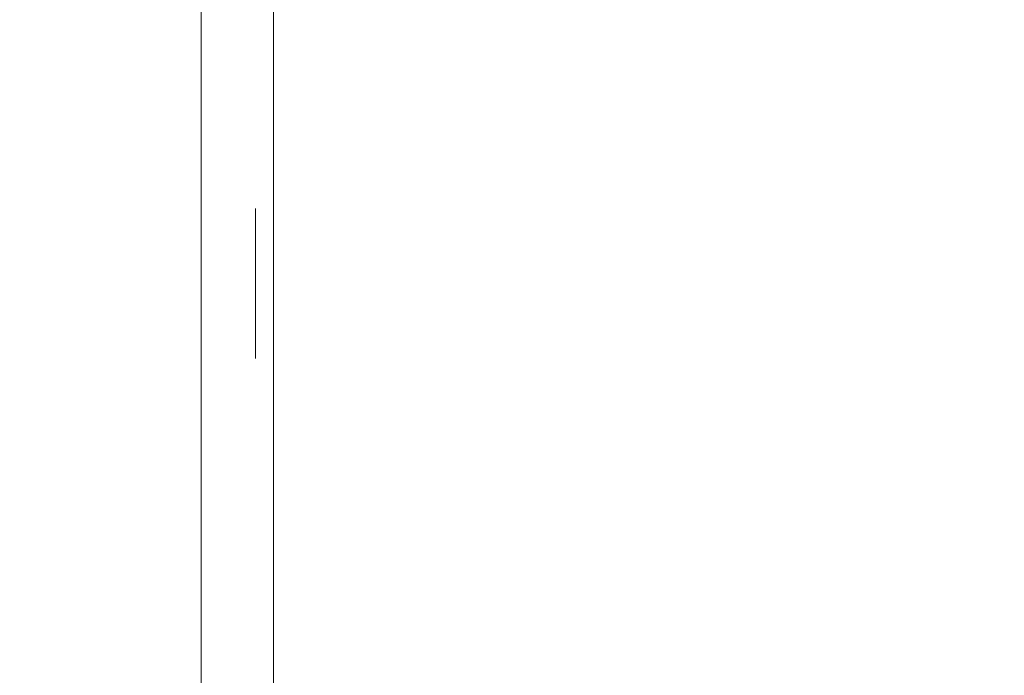
# Model space of a CAD drawing. Units: millimetres. Extents: x -35 to 436, y 6 to 341.
# Drawn here: x 190 to 193, y 109 to 111 of the extents above; entities that cross this region are included whole.
import ezdxf

# ---------------------------------------------------------------- set-up
doc = ezdxf.new("R2010")
doc.units = ezdxf.units.MM
doc.layers.add('1', color=7, linetype='Continuous', true_color=0xffffff)
doc.styles.add('blockfont', font='simplex.shx')
doc.dimstyles.get("Standard").update_dxf_attribs({"dimtxt": 0.18, "dimasz": 0.18, "dimexe": 0.18, "dimexo": 0.0625, "dimgap": 0.09, "dimtad": 0, "dimtih": 1, "dimtoh": 1, "dimdec": 4, "dimzin": 0, "dimdsep": 46, "dimtxsty": 'Standard', "dimcen": 0.09, "dimadec": 0, "dimazin": 0, "dimtfac": 1, "dimtdec": 4, "dimtofl": 0, "dimtmove": 0, "dimatfit": 3, "dimfxl": 1, "dimtolj": 1, "dimtzin": 0, "dimarcsym": 0})

# ---------------------------------------------------------------- blocks, each defined once
blk = doc.blocks.new('_U2')
at = {"layer": '1', "color": 35, "lineweight": 13}
for p, q in [((192.517698, 225.006109), (209.992117, 225.006109)), ((207.992117, 95.00963), (207.992117, 225.006109)), ((192.017698, 95.00963), (209.992117, 95.00963))]:
    blk.add_line(p, q, dxfattribs=at)
at = {"layer": '1', "color": 35, "lineweight": 18}
for points in [[(207.992117, 225.006109), (208.929939, 221.506112), (207.054295, 221.506105)], [(207.992117, 95.00963), (207.054295, 98.509627), (208.929939, 98.509633)]]:
    blk.add_solid(points, dxfattribs=at)
at = {"layer": '1', "color": 35, "linetype": 'Continuous', "lineweight": 13, "insert": (207.549409, 157.289119), "char_height": 2.5, "attachment_point": 7, "rotation": 90, "line_spacing_factor": 0.903614, "style": 'blockfont'}
blk.add_mtext('\\W0.9441;650', dxfattribs=at)

msp = doc.modelspace()

# ---------------------------------------------------------------- linework, layer by layer
at = {"layer": '1', "color": 155, "linetype": 'Continuous', "lineweight": 13}
msp.add_line((190.5177, 95.2096), (190.5177, 224.8061), dxfattribs=at)
at = {"layer": '1', "color": 155, "linetype": 'Continuous', "lineweight": 18}
msp.add_line((190.7177, 224.8061), (190.7177, 95.2096), dxfattribs=at)
at = {"layer": '1', "color": 163, "linetype": 'Continuous', "lineweight": 18}
for points, knots in [([(190.6677, 109.7586), (190.6677, 109.7757), (190.6677, 109.8011), (190.6677, 109.8348), (190.6677, 109.8303), (190.6677, 109.8258), (190.6677, 109.8213), (190.6677, 109.7779), (190.6677, 109.7447), (190.6677, 109.6991), (190.6677, 109.6876), (190.6677, 109.6876), (190.6677, 109.6964), (190.6677, 109.7316), (190.6677, 109.7569), (190.6677, 109.8235), (190.6677, 109.8592), (190.6677, 109.9391), (190.6677, 109.9755), (190.6677, 110.0375), (190.6677, 110.061), (190.6677, 110.0933), (190.6677, 110.1013), (190.6677, 110.1013), (190.6677, 110.0911), (190.6677, 110.0504), (190.6677, 110.0217), (190.6677, 109.9848), (190.6677, 109.9807), (190.6677, 109.9766), (190.6677, 109.9725), (190.6677, 110.0015), (190.6677, 110.0228), (190.6677, 110.0492), (190.6677, 110.056), (190.6677, 110.056), (190.6677, 110.0486), (190.6677, 110.0192), (190.6677, 109.9994), (190.6677, 109.9497), (190.6677, 109.9241), (190.6677, 109.8637), (190.6677, 109.834), (190.6677, 109.7833), (190.6677, 109.7642), (190.6677, 109.7393), (190.6677, 109.7329), (190.6677, 109.7329), (190.6677, 109.7414), (190.6677, 109.7586)], [0, 0, 0, 0, 0.034145, 0.034145, 0.034145, 0.05047, 0.05047, 0.05047, 0.095693, 0.095693, 0.140846, 0.140846, 0.187552, 0.187552, 0.234132, 0.234132, 0.280608, 0.280608, 0.331185, 0.331185, 0.381799, 0.381799, 0.432291, 0.432291, 0.489514, 0.489514, 0.546638, 0.546638, 0.546638, 0.566881, 0.566881, 0.566881, 0.60389, 0.60389, 0.640952, 0.640952, 0.683695, 0.683695, 0.726333, 0.726333, 0.768972, 0.768972, 0.82384, 0.82384, 0.878708, 0.878708, 0.933611, 0.933611, 1, 1, 1, 1]), ([(190.6677, 109.7416), (190.6677, 109.7416), (190.6677, 109.7416), (190.6677, 109.7416), (190.6677, 109.7259), (190.6677, 109.7102), (190.6677, 109.6944), (190.6677, 109.6945), (190.6677, 109.6945), (190.6677, 109.6945), (190.6677, 109.7062), (190.6677, 109.7177), (190.6677, 109.7465), (190.6677, 109.7642), (190.6677, 109.7992), (190.6677, 109.8194), (190.6677, 109.878), (190.6677, 109.9063), (190.6677, 109.9479), (190.6677, 109.9676), (190.6677, 110.0056), (190.6677, 110.022), (190.6677, 110.0488), (190.6677, 110.0555), (190.6677, 110.0555), (190.6677, 110.0483), (190.6677, 110.02), (190.6677, 110.0003), (190.6677, 109.9752), (190.6677, 109.977), (190.6677, 109.9787), (190.6677, 109.9804), (190.6677, 110.018), (190.6677, 110.0468), (190.6677, 110.0863), (190.6677, 110.0961), (190.6677, 110.0961), (190.6677, 110.0855), (190.6677, 110.0429), (190.6677, 110.0165), (190.6677, 109.969), (190.6677, 109.9532), (190.6677, 109.9223), (190.6677, 109.9061), (190.6677, 109.8719), (190.6677, 109.8485), (190.6677, 109.7937), (190.6677, 109.777), (190.6677, 109.7594), (190.6677, 109.7505), (190.6677, 109.7416)], [0, 0, 0, 0, 0.075096, 0.075096, 0.075096, 0.100895, 0.100895, 0.100895, 0.202119, 0.202119, 0.202119, 0.220946, 0.220946, 0.252141, 0.252141, 0.283337, 0.283337, 0.331924, 0.331924, 0.380632, 0.380632, 0.432031, 0.432031, 0.483173, 0.483173, 0.5376, 0.5376, 0.592291, 0.592291, 0.592291, 0.615507, 0.615507, 0.615507, 0.675208, 0.675208, 0.735015, 0.735015, 0.795467, 0.795467, 0.855919, 0.855919, 0.886834, 0.886834, 0.917749, 0.917749, 0.948606, 0.948606, 0.974255, 0.974255, 1, 1, 1, 1]), ([(190.6677, 109.7137), (190.6677, 109.7311), (190.6677, 109.7554), (190.6677, 109.787), (190.6677, 109.7884), (190.6677, 109.7899), (190.6677, 109.7914), (190.6677, 109.7692), (190.6677, 109.753), (190.6677, 109.7331), (190.6677, 109.728), (190.6677, 109.728), (190.6677, 109.7315), (190.6677, 109.7453), (190.6677, 109.7545), (190.6677, 109.7777), (190.6677, 109.7932), (190.6677, 109.8325), (190.6677, 109.8526), (190.6677, 109.8751), (190.6677, 109.8783), (190.6677, 109.8827), (190.6677, 109.8671), (190.6677, 109.8544), (190.6677, 109.835), (190.6677, 109.83), (190.6677, 109.83), (190.6677, 109.842), (190.6677, 109.8901), (190.6677, 109.9217), (190.6677, 110.0015), (190.6677, 110.0343), (190.6677, 110.0837), (190.6677, 110.0961), (190.6677, 110.0961), (190.6677, 110.0891), (190.6677, 110.0611), (190.6677, 110.0411), (190.6677, 109.9892), (190.6677, 109.9517), (190.6677, 109.8515), (190.6677, 109.8108), (190.6677, 109.7502), (190.6677, 109.7272), (190.6677, 109.6955), (190.6677, 109.6876), (190.6677, 109.6876), (190.6677, 109.6963), (190.6677, 109.7137)], [0, 0, 0, 0, 0.061146, 0.061146, 0.061146, 0.087087, 0.087087, 0.087087, 0.127172, 0.127172, 0.167511, 0.167511, 0.201987, 0.201987, 0.236683, 0.236683, 0.271379, 0.271379, 0.306075, 0.306075, 0.309736, 0.309736, 0.309736, 0.348509, 0.348509, 0.387282, 0.387282, 0.452036, 0.452036, 0.51679, 0.51679, 0.583568, 0.583568, 0.650626, 0.650626, 0.699014, 0.699014, 0.747526, 0.747526, 0.7959, 0.7959, 0.846188, 0.846188, 0.896506, 0.896506, 0.946769, 0.946769, 1, 1, 1, 1]), ([(190.6677, 109.7291), (190.6677, 109.7624), (190.6677, 109.8166), (190.6677, 109.939), (190.6677, 109.9771), (190.6677, 110.0347), (190.6677, 110.057), (190.6677, 110.0884), (190.6677, 110.0961), (190.6677, 110.0961), (190.6677, 110.0918), (190.6677, 110.0744), (190.6677, 110.062), (190.6677, 110.0295), (190.6677, 110.0096), (190.6677, 109.9629), (190.6677, 109.9313), (190.6677, 109.8448), (190.6677, 109.8069), (190.6677, 109.7492), (190.6677, 109.727), (190.6677, 109.6954), (190.6677, 109.6876), (190.6677, 109.6876), (190.6677, 109.7014), (190.6677, 109.7291)], [0, 0, 0, 0, 0.140338, 0.140338, 0.228671, 0.228671, 0.316707, 0.316707, 0.404942, 0.404942, 0.470186, 0.470186, 0.535147, 0.535147, 0.600107, 0.600107, 0.665343, 0.665343, 0.742717, 0.742717, 0.820133, 0.820133, 0.897722, 0.897722, 1, 1, 1, 1]), ([(190.6677, 109.7291), (190.6677, 109.7624), (190.6677, 109.8166), (190.6677, 109.939), (190.6677, 109.9771), (190.6677, 110.0347), (190.6677, 110.057), (190.6677, 110.0884), (190.6677, 110.0961), (190.6677, 110.0961), (190.6677, 110.0918), (190.6677, 110.0744), (190.6677, 110.062), (190.6677, 110.0295), (190.6677, 110.0096), (190.6677, 109.9629), (190.6677, 109.9313), (190.6677, 109.8448), (190.6677, 109.8069), (190.6677, 109.7492), (190.6677, 109.727), (190.6677, 109.6954), (190.6677, 109.6876), (190.6677, 109.6876), (190.6677, 109.7014), (190.6677, 109.7291)], [0, 0, 0, 0, 0.140338, 0.140338, 0.228671, 0.228671, 0.316707, 0.316707, 0.404942, 0.404942, 0.470186, 0.470186, 0.535147, 0.535147, 0.600107, 0.600107, 0.665343, 0.665343, 0.742717, 0.742717, 0.820133, 0.820133, 0.897722, 0.897722, 1, 1, 1, 1]), ([(190.6677, 110.0961), (190.6677, 109.9622), (190.6677, 109.8283), (190.6677, 109.6944), (190.6677, 109.6945), (190.6677, 109.6945), (190.6677, 109.6945), (190.6677, 109.7988), (190.6677, 109.9031), (190.6677, 110.0074), (190.6677, 109.9961), (190.6677, 109.9849), (190.6677, 109.9623), (190.6677, 109.9539), (190.6677, 109.9482), (190.6677, 109.9641), (190.6677, 109.9799), (190.6677, 109.9957), (190.6677, 110.0086), (190.6677, 110.0243), (190.6677, 110.0609), (190.6677, 110.0788), (190.6677, 110.0961), (190.6677, 110.0961), (190.6677, 110.0961), (190.6677, 110.0961)], [0, 0, 0, 0, 0.381735, 0.381735, 0.381735, 0.414413, 0.414413, 0.414413, 0.711826, 0.711826, 0.711826, 0.756536, 0.756536, 0.801414, 0.801414, 0.801414, 0.8467, 0.8467, 0.8467, 0.912632, 0.912632, 0.978668, 0.978668, 0.978668, 1, 1, 1, 1]), ([(190.6677, 109.7291), (190.6677, 109.7624), (190.6677, 109.8166), (190.6677, 109.939), (190.6677, 109.9771), (190.6677, 110.0347), (190.6677, 110.057), (190.6677, 110.0884), (190.6677, 110.0961), (190.6677, 110.0961), (190.6677, 110.0918), (190.6677, 110.0744), (190.6677, 110.062), (190.6677, 110.0295), (190.6677, 110.0096), (190.6677, 109.9629), (190.6677, 109.9313), (190.6677, 109.8448), (190.6677, 109.8069), (190.6677, 109.7492), (190.6677, 109.727), (190.6677, 109.6954), (190.6677, 109.6876), (190.6677, 109.6876), (190.6677, 109.7014), (190.6677, 109.7291)], [0, 0, 0, 0, 0.140338, 0.140338, 0.228671, 0.228671, 0.316707, 0.316707, 0.404942, 0.404942, 0.470186, 0.470186, 0.535147, 0.535147, 0.600107, 0.600107, 0.665343, 0.665343, 0.742717, 0.742717, 0.820133, 0.820133, 0.897722, 0.897722, 1, 1, 1, 1]), ([(190.6677, 110.0696), (190.6677, 110.052), (190.6677, 110.0276), (190.6677, 109.9965), (190.6677, 109.9952), (190.6677, 109.9939), (190.6677, 109.9926), (190.6677, 110.012), (190.6677, 110.026), (190.6677, 110.0347), (190.6677, 110.0487), (190.6677, 110.0557), (190.6677, 110.0557), (190.6677, 110.0514), (190.6677, 110.0426), (190.6677, 110.0313), (190.6677, 110.0148), (190.6677, 109.9716), (190.6677, 109.9408), (190.6677, 109.9008), (190.6677, 109.9188), (190.6677, 109.9321), (190.6677, 109.9496), (190.6677, 109.954), (190.6677, 109.954), (190.6677, 109.9419), (190.6677, 109.8937), (190.6677, 109.8625), (190.6677, 109.7992), (190.6677, 109.7759), (190.6677, 109.7328), (190.6677, 109.7163), (190.6677, 109.6933), (190.6677, 109.6876), (190.6677, 109.6876), (190.6677, 109.7026), (190.6677, 109.7629), (190.6677, 109.8125), (190.6677, 109.959), (190.6677, 110.0152), (190.6677, 110.0809), (190.6677, 110.0961), (190.6677, 110.0961), (190.6677, 110.0873), (190.6677, 110.0696)], [0, 0, 0, 0, 0.066001, 0.066001, 0.066001, 0.094944, 0.094944, 0.094944, 0.132219, 0.132219, 0.132219, 0.167652, 0.167652, 0.196184, 0.196184, 0.196184, 0.243647, 0.243647, 0.291317, 0.291317, 0.291317, 0.330181, 0.330181, 0.368887, 0.368887, 0.436568, 0.436568, 0.504052, 0.504052, 0.548378, 0.548378, 0.592517, 0.592517, 0.636655, 0.636655, 0.712106, 0.712106, 0.787369, 0.787369, 0.871663, 0.871663, 0.945202, 0.945202, 1, 1, 1, 1]), ([(190.6677, 109.7416), (190.6677, 109.7416), (190.6677, 109.7416), (190.6677, 109.7416), (190.6677, 109.7259), (190.6677, 109.7102), (190.6677, 109.6944), (190.6677, 109.6945), (190.6677, 109.6945), (190.6677, 109.6945), (190.6677, 109.7062), (190.6677, 109.7177), (190.6677, 109.7465), (190.6677, 109.7642), (190.6677, 109.7992), (190.6677, 109.8194), (190.6677, 109.878), (190.6677, 109.9063), (190.6677, 109.9479), (190.6677, 109.9676), (190.6677, 110.0056), (190.6677, 110.022), (190.6677, 110.0488), (190.6677, 110.0555), (190.6677, 110.0555), (190.6677, 110.0483), (190.6677, 110.02), (190.6677, 110.0003), (190.6677, 109.9752), (190.6677, 109.977), (190.6677, 109.9787), (190.6677, 109.9804), (190.6677, 110.018), (190.6677, 110.0468), (190.6677, 110.0863), (190.6677, 110.0961), (190.6677, 110.0961), (190.6677, 110.0855), (190.6677, 110.0429), (190.6677, 110.0165), (190.6677, 109.969), (190.6677, 109.9532), (190.6677, 109.9223), (190.6677, 109.9061), (190.6677, 109.8719), (190.6677, 109.8485), (190.6677, 109.7937), (190.6677, 109.777), (190.6677, 109.7594), (190.6677, 109.7505), (190.6677, 109.7416)], [0, 0, 0, 0, 0.075096, 0.075096, 0.075096, 0.100895, 0.100895, 0.100895, 0.202119, 0.202119, 0.202119, 0.220946, 0.220946, 0.252141, 0.252141, 0.283337, 0.283337, 0.331924, 0.331924, 0.380632, 0.380632, 0.432031, 0.432031, 0.483173, 0.483173, 0.5376, 0.5376, 0.592291, 0.592291, 0.592291, 0.615507, 0.615507, 0.615507, 0.675208, 0.675208, 0.735015, 0.735015, 0.795467, 0.795467, 0.855919, 0.855919, 0.886834, 0.886834, 0.917749, 0.917749, 0.948606, 0.948606, 0.974255, 0.974255, 1, 1, 1, 1]), ([(190.6677, 109.7291), (190.6677, 109.7624), (190.6677, 109.8166), (190.6677, 109.939), (190.6677, 109.9771), (190.6677, 110.0347), (190.6677, 110.057), (190.6677, 110.0884), (190.6677, 110.0961), (190.6677, 110.0961), (190.6677, 110.0918), (190.6677, 110.0744), (190.6677, 110.062), (190.6677, 110.0295), (190.6677, 110.0096), (190.6677, 109.9629), (190.6677, 109.9313), (190.6677, 109.8448), (190.6677, 109.8069), (190.6677, 109.7492), (190.6677, 109.727), (190.6677, 109.6954), (190.6677, 109.6876), (190.6677, 109.6876), (190.6677, 109.7014), (190.6677, 109.7291)], [0, 0, 0, 0, 0.140338, 0.140338, 0.228671, 0.228671, 0.316707, 0.316707, 0.404942, 0.404942, 0.470186, 0.470186, 0.535147, 0.535147, 0.600107, 0.600107, 0.665343, 0.665343, 0.742717, 0.742717, 0.820133, 0.820133, 0.897722, 0.897722, 1, 1, 1, 1]), ([(190.6677, 109.6944), (190.6677, 109.6945), (190.6677, 109.6945), (190.6677, 109.6945), (190.6677, 109.8278), (190.6677, 109.9611), (190.6677, 110.0945), (190.6677, 110.0945), (190.6677, 110.0945), (190.6677, 110.0944), (190.6677, 109.9976), (190.6677, 109.9007), (190.6677, 109.7806), (190.6677, 109.7587), (190.6677, 109.7384), (190.6677, 109.7603), (190.6677, 109.7821), (190.6677, 109.9007), (190.6677, 109.9976), (190.6677, 110.0945), (190.6677, 110.0945), (190.6677, 110.0945), (190.6677, 110.0944), (190.6677, 109.9611), (190.6677, 109.8278), (190.6677, 109.6945)], [0, 0, 0, 0, 0.022514, 0.022514, 0.022514, 0.2683, 0.2683, 0.2683, 0.292088, 0.292088, 0.292088, 0.46975, 0.46975, 0.512376, 0.512376, 0.512376, 0.552461, 0.552461, 0.730501, 0.730501, 0.730501, 0.753022, 0.753022, 0.753022, 1, 1, 1, 1]), ([(190.6677, 109.6944), (190.6677, 109.6945), (190.6677, 109.6945), (190.6677, 109.6945), (190.6677, 109.8278), (190.6677, 109.9611), (190.6677, 110.0945), (190.6677, 110.0945), (190.6677, 110.0945), (190.6677, 110.0944), (190.6677, 109.9611), (190.6677, 109.8278), (190.6677, 109.6945)], [0, 0, 0, 0, 0.042443, 0.042443, 0.042443, 0.5, 0.5, 0.5, 0.542443, 0.542443, 0.542443, 1, 1, 1, 1]), ([(190.6677, 109.6944), (190.6677, 109.6945), (190.6677, 109.6945), (190.6677, 109.6945), (190.6677, 109.8278), (190.6677, 109.9611), (190.6677, 110.0945), (190.6677, 110.0945), (190.6677, 110.0945), (190.6677, 110.0944), (190.6677, 109.9611), (190.6677, 109.8278), (190.6677, 109.6944), (190.6677, 109.6945), (190.6677, 109.6945), (190.6677, 109.6945), (190.6677, 109.7348), (190.6677, 109.7752), (190.6677, 109.8156), (190.6677, 109.8156), (190.6677, 109.8156), (190.6677, 109.8156), (190.6677, 109.7752), (190.6677, 109.7348), (190.6677, 109.6945)], [0, 0, 0, 0, 0.029807, 0.029807, 0.029807, 0.343762, 0.343762, 0.343762, 0.374058, 0.374058, 0.374058, 0.689436, 0.689436, 0.689436, 0.721415, 0.721415, 0.721415, 0.816528, 0.816528, 0.816528, 0.905244, 0.905244, 0.905244, 1, 1, 1, 1]), ([(190.6677, 109.8636), (190.6677, 109.9406), (190.6677, 110.0175), (190.6677, 110.0945), (190.6677, 110.0945), (190.6677, 110.0945), (190.6677, 110.0944), (190.6677, 110.0174), (190.6677, 109.9404), (190.6677, 109.8232), (190.6677, 109.7913), (190.6677, 109.7439), (190.6677, 109.7246), (190.6677, 109.6951), (190.6677, 109.6876), (190.6677, 109.6876), (190.6677, 109.694), (190.6677, 109.72), (190.6677, 109.7386), (190.6677, 109.7876), (190.6677, 109.8209), (190.6677, 109.9404), (190.6677, 110.0174), (190.6677, 110.0945), (190.6677, 110.0945), (190.6677, 110.0945), (190.6677, 110.0944), (190.6677, 110.0175), (190.6677, 109.9406), (190.6677, 109.8289), (190.6677, 109.8032), (190.6677, 109.7704), (190.6677, 109.7577), (190.6677, 109.7488), (190.6677, 109.7398), (190.6677, 109.7354), (190.6677, 109.7354), (190.6677, 109.7442), (190.6677, 109.7795), (190.6677, 109.8134), (190.6677, 109.8636)], [0, 0, 0, 0, 0.103433, 0.103433, 0.103433, 0.120057, 0.120057, 0.120057, 0.223582, 0.223582, 0.277636, 0.277636, 0.331868, 0.331868, 0.386266, 0.386266, 0.439077, 0.439077, 0.491731, 0.491731, 0.544224, 0.544224, 0.639429, 0.639429, 0.639429, 0.659153, 0.659153, 0.659153, 0.781874, 0.781874, 0.837196, 0.837196, 0.892839, 0.892839, 0.892839, 0.917187, 0.917187, 0.958678, 0.958678, 1, 1, 1, 1]), ([(190.6677, 109.6944), (190.6677, 109.6945), (190.6677, 109.6945), (190.6677, 109.6945), (190.6677, 109.8278), (190.6677, 109.9611), (190.6677, 110.0945), (190.6677, 110.0945), (190.6677, 110.0945), (190.6677, 110.0944), (190.6677, 110.0904), (190.6677, 110.0742), (190.6677, 110.0617), (190.6677, 110.0282), (190.6677, 110.0106), (190.6677, 109.975), (190.6677, 109.959), (190.6677, 109.9287), (190.6677, 109.9165), (190.6677, 109.9001), (190.6677, 109.8881), (190.6677, 109.8539), (190.6677, 109.8337), (190.6677, 109.7917), (190.6677, 109.7743), (190.6677, 109.7421), (190.6677, 109.7297), (190.6677, 109.7122), (190.6677, 109.7056), (190.6677, 109.6966), (190.6677, 109.6944), (190.6677, 109.6945)], [0, 0, 0, 0, 0.087024, 0.087024, 0.087024, 0.412956, 0.412956, 0.412956, 0.498578, 0.498578, 0.550758, 0.550758, 0.603145, 0.603145, 0.655532, 0.655532, 0.704136, 0.704136, 0.752657, 0.752657, 0.799968, 0.799968, 0.847279, 0.847279, 0.885252, 0.885252, 0.923441, 0.923441, 0.96187, 0.96187, 1, 1, 1, 1]), ([(190.6677, 109.6944), (190.6677, 109.6945), (190.6677, 109.6945), (190.6677, 109.6945), (190.6677, 109.8278), (190.6677, 109.9611), (190.6677, 110.0945), (190.6677, 110.0945), (190.6677, 110.0945), (190.6677, 110.0944), (190.6677, 109.9611), (190.6677, 109.8278), (190.6677, 109.6944), (190.6677, 109.6945), (190.6677, 109.6945), (190.6677, 109.6945), (190.6677, 109.7348), (190.6677, 109.7752), (190.6677, 109.8156), (190.6677, 109.8156), (190.6677, 109.8156), (190.6677, 109.8156), (190.6677, 109.7752), (190.6677, 109.7348), (190.6677, 109.6945)], [0, 0, 0, 0, 0.029807, 0.029807, 0.029807, 0.343762, 0.343762, 0.343762, 0.374058, 0.374058, 0.374058, 0.689436, 0.689436, 0.689436, 0.721415, 0.721415, 0.721415, 0.816528, 0.816528, 0.816528, 0.905244, 0.905244, 0.905244, 1, 1, 1, 1]), ([(190.6677, 109.8968), (190.6677, 109.9132), (190.6677, 109.9352), (190.6677, 109.9917), (190.6677, 110.014), (190.6677, 110.0472), (190.6677, 110.0555), (190.6677, 110.0555), (190.6677, 110.0466), (190.6677, 110.0109), (190.6677, 109.9877), (190.6677, 109.9339), (190.6677, 109.9132), (190.6677, 109.8813), (190.6677, 109.8734), (190.6677, 109.8734), (190.6677, 109.8814), (190.6677, 109.8968)], [0, 0, 0, 0, 0.127215, 0.127215, 0.254431, 0.254431, 0.381646, 0.381646, 0.513802, 0.513802, 0.64518, 0.64518, 0.763279, 0.763279, 0.881104, 0.881104, 1, 1, 1, 1]), ([(190.6677, 110.0268), (190.6677, 110.0024), (190.6677, 109.9573), (190.6677, 109.8261), (190.6677, 109.7824), (190.6677, 109.7389), (190.6677, 109.728), (190.6677, 109.728), (190.6677, 109.7389), (190.6677, 109.7826), (190.6677, 109.8263), (190.6677, 109.9575), (190.6677, 110.0013), (190.6677, 110.0446), (190.6677, 110.0555), (190.6677, 110.0555), (190.6677, 110.0459), (190.6677, 110.0268)], [0, 0, 0, 0, 0.124178, 0.124178, 0.24855, 0.24855, 0.373556, 0.373556, 0.499131, 0.499131, 0.624233, 0.624233, 0.749921, 0.749921, 0.876087, 0.876087, 1, 1, 1, 1]), ([(190.6677, 110.0268), (190.6677, 110.0024), (190.6677, 109.9573), (190.6677, 109.8261), (190.6677, 109.7824), (190.6677, 109.7389), (190.6677, 109.728), (190.6677, 109.728), (190.6677, 109.7389), (190.6677, 109.7826), (190.6677, 109.8263), (190.6677, 109.9575), (190.6677, 110.0013), (190.6677, 110.0446), (190.6677, 110.0555), (190.6677, 110.0555), (190.6677, 110.0459), (190.6677, 110.0268)], [0, 0, 0, 0, 0.124178, 0.124178, 0.24855, 0.24855, 0.373556, 0.373556, 0.499131, 0.499131, 0.624233, 0.624233, 0.749921, 0.749921, 0.876087, 0.876087, 1, 1, 1, 1]), ([(190.6677, 110.0268), (190.6677, 110.0024), (190.6677, 109.9573), (190.6677, 109.8261), (190.6677, 109.7824), (190.6677, 109.7389), (190.6677, 109.728), (190.6677, 109.728), (190.6677, 109.7389), (190.6677, 109.7826), (190.6677, 109.8263), (190.6677, 109.9575), (190.6677, 110.0013), (190.6677, 110.0446), (190.6677, 110.0555), (190.6677, 110.0555), (190.6677, 110.0459), (190.6677, 110.0268)], [0, 0, 0, 0, 0.124178, 0.124178, 0.24855, 0.24855, 0.373556, 0.373556, 0.499131, 0.499131, 0.624233, 0.624233, 0.749921, 0.749921, 0.876087, 0.876087, 1, 1, 1, 1]), ([(190.6677, 110.0268), (190.6677, 110.0024), (190.6677, 109.9573), (190.6677, 109.8261), (190.6677, 109.7824), (190.6677, 109.7389), (190.6677, 109.728), (190.6677, 109.728), (190.6677, 109.7389), (190.6677, 109.7826), (190.6677, 109.8263), (190.6677, 109.9575), (190.6677, 110.0013), (190.6677, 110.0446), (190.6677, 110.0555), (190.6677, 110.0555), (190.6677, 110.0459), (190.6677, 110.0268)], [0, 0, 0, 0, 0.124178, 0.124178, 0.24855, 0.24855, 0.373556, 0.373556, 0.499131, 0.499131, 0.624233, 0.624233, 0.749921, 0.749921, 0.876087, 0.876087, 1, 1, 1, 1]), ([(190.6677, 109.9755), (190.6677, 109.9369), (190.6677, 109.8978), (190.6677, 109.8587), (190.6677, 109.8587), (190.6677, 109.8587), (190.6677, 109.8587), (190.6677, 109.8956), (190.6677, 109.9326), (190.6677, 110.0032), (190.6677, 110.0308), (190.6677, 110.0524), (190.6677, 110.0268), (190.6677, 110.0013), (190.6677, 109.9755)], [0, 0, 0, 0, 0.234785, 0.234785, 0.234785, 0.418449, 0.418449, 0.418449, 0.640237, 0.640237, 0.842371, 0.842371, 0.842371, 1, 1, 1, 1]), ([(190.6677, 109.9755), (190.6677, 109.9369), (190.6677, 109.8978), (190.6677, 109.8587), (190.6677, 109.8587), (190.6677, 109.8587), (190.6677, 109.8587), (190.6677, 109.8956), (190.6677, 109.9326), (190.6677, 110.0032), (190.6677, 110.0308), (190.6677, 110.0524), (190.6677, 110.0268), (190.6677, 110.0013), (190.6677, 109.9755)], [0, 0, 0, 0, 0.234785, 0.234785, 0.234785, 0.418449, 0.418449, 0.418449, 0.640237, 0.640237, 0.842371, 0.842371, 0.842371, 1, 1, 1, 1]), ([(190.6677, 110.0473), (190.6677, 110.007), (190.6677, 109.9667), (190.6677, 109.9263), (190.6677, 109.9263), (190.6677, 109.9263), (190.6677, 109.9263), (190.6677, 109.928), (190.6677, 109.9351), (190.6677, 109.9417), (190.6677, 109.9602), (190.6677, 109.9719), (190.6677, 109.9991), (190.6677, 110.0109), (190.6677, 110.031), (190.6677, 110.038), (190.6677, 110.0453), (190.6677, 110.0473), (190.6677, 110.0473), (190.6677, 110.0473), (190.6677, 110.0473)], [0, 0, 0, 0, 0.200864, 0.200864, 0.200864, 0.301499, 0.301499, 0.383221, 0.383221, 0.490151, 0.490151, 0.598358, 0.598358, 0.700247, 0.700247, 0.803006, 0.803006, 0.905025, 0.905025, 1, 1, 1, 1]), ([(190.6677, 109.743), (190.6677, 109.752), (190.6677, 109.767), (190.6677, 109.7878), (190.6677, 109.7857), (190.6677, 109.7836), (190.6677, 109.7815), (190.6677, 109.7519), (190.6677, 109.7288), (190.6677, 109.6961), (190.6677, 109.6879), (190.6677, 109.6879), (190.6677, 109.7009), (190.6677, 109.7532), (190.6677, 109.7897), (190.6677, 109.8856), (190.6677, 109.9235), (190.6677, 109.9773), (190.6677, 109.9908), (190.6677, 109.9908), (190.6677, 109.9776), (190.6677, 109.9248), (190.6677, 109.8878), (190.6677, 109.837), (190.6677, 109.8326), (190.6677, 109.8268), (190.6677, 109.8268), (190.6677, 109.8268), (190.6677, 109.8268), (190.6677, 109.7949), (190.6677, 109.7706), (190.6677, 109.7368), (190.6677, 109.7283), (190.6677, 109.7283), (190.6677, 109.733), (190.6677, 109.743)], [0, 0, 0, 0, 0.042473, 0.042473, 0.042473, 0.072783, 0.072783, 0.072783, 0.137281, 0.137281, 0.201919, 0.201919, 0.283258, 0.283258, 0.364376, 0.364376, 0.448134, 0.448134, 0.531892, 0.531892, 0.612865, 0.612865, 0.693838, 0.693838, 0.698682, 0.698682, 0.698682, 0.824749, 0.824749, 0.824749, 0.888406, 0.888406, 0.952329, 0.952329, 1, 1, 1, 1]), ([(190.6677, 109.743), (190.6677, 109.752), (190.6677, 109.767), (190.6677, 109.7878), (190.6677, 109.7857), (190.6677, 109.7836), (190.6677, 109.7815), (190.6677, 109.7519), (190.6677, 109.7288), (190.6677, 109.6961), (190.6677, 109.6879), (190.6677, 109.6879), (190.6677, 109.7009), (190.6677, 109.7532), (190.6677, 109.7897), (190.6677, 109.8856), (190.6677, 109.9235), (190.6677, 109.9773), (190.6677, 109.9908), (190.6677, 109.9908), (190.6677, 109.9776), (190.6677, 109.9248), (190.6677, 109.8878), (190.6677, 109.837), (190.6677, 109.8326), (190.6677, 109.8268), (190.6677, 109.8268), (190.6677, 109.8268), (190.6677, 109.8268), (190.6677, 109.7949), (190.6677, 109.7706), (190.6677, 109.7368), (190.6677, 109.7283), (190.6677, 109.7283), (190.6677, 109.733), (190.6677, 109.743)], [0, 0, 0, 0, 0.042473, 0.042473, 0.042473, 0.072783, 0.072783, 0.072783, 0.137281, 0.137281, 0.201919, 0.201919, 0.283258, 0.283258, 0.364376, 0.364376, 0.448134, 0.448134, 0.531892, 0.531892, 0.612865, 0.612865, 0.693838, 0.693838, 0.698682, 0.698682, 0.698682, 0.824749, 0.824749, 0.824749, 0.888406, 0.888406, 0.952329, 0.952329, 1, 1, 1, 1]), ([(190.6677, 109.9278), (190.6677, 109.9126), (190.6677, 109.8925), (190.6677, 109.8672), (190.6677, 109.8672), (190.6677, 109.8672), (190.6677, 109.8672), (190.6677, 109.8915), (190.6677, 109.9099), (190.6677, 109.9409), (190.6677, 109.9504), (190.6677, 109.9504), (190.6677, 109.9428), (190.6677, 109.9278)], [0, 0, 0, 0, 0.159177, 0.159177, 0.159177, 0.440762, 0.440762, 0.440762, 0.582066, 0.582066, 0.801414, 0.801414, 1, 1, 1, 1]), ([(190.6677, 109.9278), (190.6677, 109.9126), (190.6677, 109.8925), (190.6677, 109.8672), (190.6677, 109.8672), (190.6677, 109.8672), (190.6677, 109.8672), (190.6677, 109.8915), (190.6677, 109.9099), (190.6677, 109.9409), (190.6677, 109.9504), (190.6677, 109.9504), (190.6677, 109.9428), (190.6677, 109.9278)], [0, 0, 0, 0, 0.159177, 0.159177, 0.159177, 0.440762, 0.440762, 0.440762, 0.582066, 0.582066, 0.801414, 0.801414, 1, 1, 1, 1]), ([(190.6677, 109.8873), (190.6677, 109.8708), (190.6677, 109.8499), (190.6677, 109.8071), (190.6677, 109.791), (190.6677, 109.7601), (190.6677, 109.7483), (190.6677, 109.732), (190.6677, 109.728), (190.6677, 109.728), (190.6677, 109.7364), (190.6677, 109.7698), (190.6677, 109.7926), (190.6677, 109.849), (190.6677, 109.8708), (190.6677, 109.9026), (190.6677, 109.9106), (190.6677, 109.9106), (190.6677, 109.9026), (190.6677, 109.8873)], [0, 0, 0, 0, 0.129669, 0.129669, 0.215086, 0.215086, 0.300386, 0.300386, 0.386543, 0.386543, 0.511749, 0.511749, 0.637507, 0.637507, 0.758342, 0.758342, 0.879725, 0.879725, 1, 1, 1, 1]), ([(190.6677, 109.8792), (190.6677, 109.8333), (190.6677, 109.7875), (190.6677, 109.7416), (190.6677, 109.7416), (190.6677, 109.7416), (190.6677, 109.7416), (190.6677, 109.7422), (190.6677, 109.7457), (190.6677, 109.7494), (190.6677, 109.7595), (190.6677, 109.767), (190.6677, 109.7864), (190.6677, 109.7977), (190.6677, 109.8253), (190.6677, 109.8383), (190.6677, 109.8603), (190.6677, 109.868), (190.6677, 109.877), (190.6677, 109.8792), (190.6677, 109.8792), (190.6677, 109.8792), (190.6677, 109.8791)], [0, 0, 0, 0, 0.297925, 0.297925, 0.297925, 0.44906, 0.44906, 0.526799, 0.526799, 0.581662, 0.581662, 0.641905, 0.641905, 0.702001, 0.702001, 0.77276, 0.77276, 0.844052, 0.844052, 0.914611, 0.914611, 1, 1, 1, 1]), ([(190.6677, 109.8145), (190.6677, 109.8145), (190.6677, 109.8145), (190.6677, 109.8145), (190.6677, 109.831), (190.6677, 109.8474), (190.6677, 109.8639), (190.6677, 109.8639), (190.6677, 109.8639), (190.6677, 109.8639), (190.6677, 109.8474), (190.6677, 109.831), (190.6677, 109.8145)], [0, 0, 0, 0, 0.340647, 0.340647, 0.340647, 0.5, 0.5, 0.5, 0.840647, 0.840647, 0.840647, 1, 1, 1, 1])]:
    msp.add_open_spline(points, degree=3, knots=knots, dxfattribs=at)

# ---------------------------------------------------------------- dimensions: what is measured, and where the dimension line sits
at = {"layer": '1', "color": 35, "linetype": 'Continuous', "lineweight": 13}
dim = msp.add_linear_dim(base=(207.9921, 225.0061), p1=(190.0177, 95.0096), p2=(190.5177, 225.0061), angle=90, dimstyle='Standard', override={"dimtxt": 2.5, "dimasz": 3.5, "dimexe": 2, "dimexo": 2, "dimgap": 1.25, "dimtad": 1, "dimtih": 0, "dimtoh": 0, "dimdec": 1, "dimlfac": 5, "dimzin": 12, "dimdsep": 44, "dimlunit": 2, "dimtxsty": 'blockfont', "dimsah": 1, "dimse1": 0, "dimse2": 0, "dimsd1": 0, "dimsd2": 0, "dimclrd": 35, "dimclre": 35, "dimclrt": 35, "dimtol": 0, "dimtm": -0.1, "dimtfac": 1, "dimtdec": 2, "dimtofl": 1, "dimtmove": 0, "dimatfit": 2, "dimtzin": 12, "dimlwd": 13, "dimlwe": 13}, dxfattribs=at)
dim.commit()
dim.dimension.update_dxf_attribs({"geometry": '_U2', "text_midpoint": (207.9921, 160.0079), "dimtype": 160})

doc.saveas('drawing.dxf')
